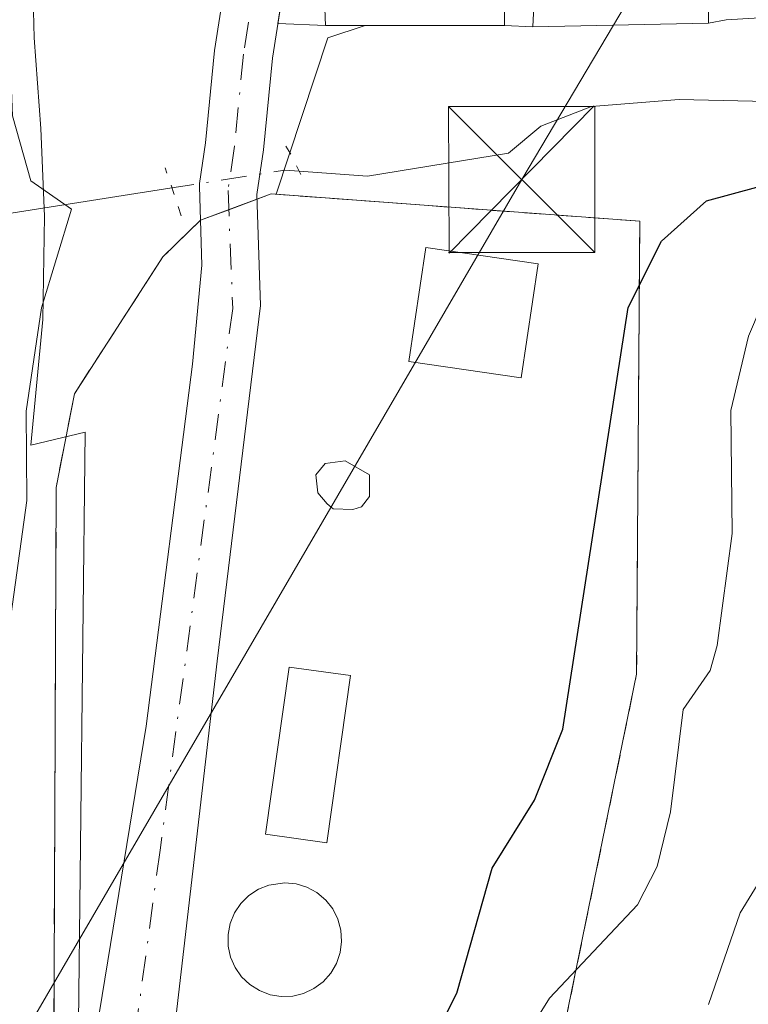
# Model space of a CAD drawing. Units: metres. Extents: x 654736 to 658190, y 4750995 to 4753386.
# Drawn here: x 655699 to 655736, y 4751375 to 4751425 of the extents above; entities that cross this region are included whole.
import ezdxf

# ---------------------------------------------------------------- set-up
doc = ezdxf.new("R2010")
doc.units = ezdxf.units.M
doc.header["$MEASUREMENT"] = 0
for name, pattern in [('DGN Style 2', [1.6480167562047852, 0.988810053722871, -0.6592067024819142]), ('DGN Style 3', [2.307223458686699, 1.648016756204785, -0.6592067024819142]), ('DGN Style 4', [2.6384748266838614, 1.318413404963828, -0.6592067024819142, 0.001648016756204785, -0.6592067024819142]), ('DGN Style 5', [1.1536117293433497, 0.4944050268614355, -0.6592067024819142])]:
    doc.linetypes.add(name, pattern=pattern)
for name, color, linetype, lineweight in [('Alambrada', 7, 'DGN Style 2', 0), ('Arbolado forestal CxS', 92, 'Continuous', 0), ('Camping Cxs', 135, 'Continuous', 0), ('Corriente natural lineal', 142, 'Continuous', 13), ('Corriente natural lineal oculto', 9, 'DGN Style 4', 13), ('Curva de nivel maestra', 30, 'Continuous', 30), ('Curva de nivel normal', 30, 'Continuous', 0), ('Depósito de residuos Cxs', 6, 'Continuous', 0), ('Edificación Cxs', 1, 'Continuous', 13), ('Edificación ligera Cxs', 1, 'Continuous', 0), ('Espacio natural protegido', 121, 'Continuous', 13), ('Espacio natural protegido CxS', 121, 'Continuous', 0), ('Instalación de seguridad ciudadana CxS', 111, 'Continuous', 0), ('Instalación de tratamiento de aguas CxS', 135, 'Continuous', 0), ('Núcleo urbano CxS', 7, 'Continuous', 0), ('Obra de contención lineal', 1, 'DGN Style 3', 13), ('Pista pavimentada Cxs', 135, 'Continuous', 0), ('Pista pavimentada eje', 135, 'DGN Style 4', 0), ('Prado CxS', 92, 'Continuous', 0), ('Puente lineal', 2, 'DGN Style 5', 0), ('Tendido', 6, 'Continuous', 0), ('Torre de tendido puntual', 7, 'Continuous', 0)]:
    doc.layers.add(name, color=color, linetype=linetype, lineweight=lineweight)

# ---------------------------------------------------------------- blocks, each defined once
blk = doc.blocks.new('5TTEND')
at = {"layer": 'Instalación de seguridad ciudadana CxS', "color": 7, "linetype": 'Continuous', "lineweight": 0}
for p, q in [((-0.375, 0.3754), (0.375, -0.3746)), ((0.3720000000000001, 0.3784000000000001), (-0.3720000000000001, -0.3776))]:
    blk.add_line(p, q, dxfattribs=at)
at = {"layer": 'Instalación de seguridad ciudadana CxS', "color": 7, "linetype": 'Continuous', "lineweight": 0, "flags": 128}
blk.add_lwpolyline([(-0.375, -0.3746), (0.375, -0.3746), (0.375, 0.3754), (-0.375, 0.3754), (-0.3720000000000001, -0.3776)], dxfattribs=at)

msp = doc.modelspace()

# ---------------------------------------------------------------- linework, layer by layer
at = {"layer": 'Alambrada', "color": 7, "linetype": 'DGN Style 2', "lineweight": 0}
msp.add_polyline3d([(655702.7600999996, 4751342.090100001, 747.6748999999982), (655708.6901000004, 4751338.7601, 748.4716999999946), (655715.0601000005, 4751340.140100001, 751.5696000000025), (655721.0900999998, 4751344.090100001, 755.520399999994), (655725.0500999996, 4751363.880100001, 760.4296000000032), (655730.7301000003, 4751391.600099999, 758.2976999999955), (655730.8901000004, 4751414.840100001, 753.8543000000063), (655711.9801000003, 4751416.2401, 749.619399999996)], dxfattribs=at)
at = {"layer": 'Arbolado forestal CxS', "color": 92, "linetype": 'Continuous', "lineweight": 0, "extrusion": (-0.03887816171385004, -0.04049664103679637, 0.9984230118574434), "elevation": -217163.833091854, "flags": 128}
msp.add_lwpolyline([(-2817556.336780393, 3875592.820902658), (-2817557.273239238, 3875591.036019478), (-2817553.625734363, 3875583.392373052)], dxfattribs=at)
at = {"layer": 'Arbolado forestal CxS', "color": 92, "linetype": 'Continuous', "lineweight": 0}
for points in [[(655791.5401999997, 4751435.631999999, 750.9710000000051), (655783.1793999998, 4751433.092, 749.7811999999976), (655772.4901999999, 4751430.6578, 749.3825999999973), (655769.2092000004, 4751429.889000001, 749.1901000000071), (655759.8431000002, 4751427.694499999, 748.8178999999947), (655744.5201000003, 4751425.720100001, 748.2697999999947), (655735.3201000001, 4751425.1801, 747.7890999999945), (655734.4200999998, 4751425.0001, 747.7452999999952), (655725.4001000002, 4751424.8201, 747.4170000000014), (655723.9501, 4751424.890100001, 747.3735000000015), (655716.7912, 4751424.890100001, 747.156799999997)], [(655693.1958999997, 4751294.844500001, 742.5724999999949), (655705.4848999997, 4751328.568299999, 745.8454999999958), (655717.5164999999, 4751341.749199999, 748.510500000004), (655721.0900999998, 4751344.090100001, 751.5374000000012), (655725.0500999996, 4751363.880100001, 756.6218999999984), (655730.7301000003, 4751391.600099999, 752.8828000000068), (655730.8901000004, 4751414.840100001, 748.1781000000047), (655712.2275, 4751416.221799999, 746.6275000000023), (655714.8815000001, 4751424.2531, 747.0565999999964), (655716.7912, 4751424.890100001, 747.156799999997), (655723.9501, 4751424.890100001, 747.3735000000015), (655725.4001000002, 4751424.8201, 747.4170000000014), (655734.4200999998, 4751425.0001, 747.7452999999952), (655735.3201000001, 4751425.1801, 747.7890999999945)], [(655712.2275, 4751416.221799999, 746.6275000000023), (655730.8901000004, 4751414.840100001, 748.1781000000047), (655730.7301000003, 4751391.600099999, 752.8828000000068), (655725.0500999996, 4751363.880100001, 756.6218999999984), (655721.0900999998, 4751344.090100001, 751.5374000000012), (655717.5164999999, 4751341.749199999, 748.510500000004)]]:
    msp.add_polyline3d(points, dxfattribs=at)
at = {"layer": 'Camping Cxs', "color": 135, "linetype": 'Continuous', "lineweight": 0, "extrusion": (-0.4422376337906178, 0.01623504778663194, 0.8967509679295814), "elevation": -212168.5942841146, "flags": 128}
msp.add_lwpolyline([(-4772282.188368469, 431634.2192060272), (-4772282.188368469, 431631.4926453353)], dxfattribs=at)
at = {"layer": 'Camping Cxs', "color": 135, "linetype": 'Continuous', "lineweight": 0, "extrusion": (0, -1, 0), "elevation": -4751424.890100001, "flags": 128}
msp.add_lwpolyline([(655723.9501, 751.5660000000062), (655716.7912, 752.1441999999952), (655714.7600999996, 751.088699999993)], dxfattribs=at)
at = {"layer": 'Camping Cxs', "color": 135, "linetype": 'Continuous', "lineweight": 0, "extrusion": (0.1045566933737187, -0.00504756456204689, 0.9945061186150371), "elevation": 45324.64107945607, "flags": 128}
msp.add_lwpolyline([(4777516.627306436, -423432.0946054644), (4777516.627306437, -423430.634897329)], dxfattribs=at)
at = {"layer": 'Camping Cxs', "color": 135, "linetype": 'Continuous', "lineweight": 0, "extrusion": (0.02137241140966141, 0.0004265004494392932, 0.999771492956217), "elevation": 16792.15934074271, "flags": 128}
msp.add_lwpolyline([(4737396.202503696, -750215.2821019721), (4737396.202503696, -750206.2582441275)], dxfattribs=at)
at = {"layer": 'Camping Cxs', "color": 135, "linetype": 'Continuous', "lineweight": 0, "extrusion": (-0.02584571838810005, -0.005169143653519353, 0.9996525790467868), "elevation": -40757.76623340149, "flags": 128}
msp.add_lwpolyline([(-4530555.438357718, 1574305.19307478), (-4530555.438357718, 1574304.274932285)], dxfattribs=at)
at = {"layer": 'Camping Cxs', "color": 135, "linetype": 'Continuous', "lineweight": 0}
for points in [[(655712.3167000003, 4751424.979800001, 749.8821000000025), (655713.3890000005, 4751431.806399999, 753.7456999999995), (655714.4153000005, 4751438.340299999, 751.6453000000038), (655714.6335000005, 4751439.8237, 750.6178000000073)], [(655735.3201000001, 4751425.1801, 751.2445000000008), (655734.4200999998, 4751425.0001, 751.2203000000009), (655725.4001000002, 4751424.8201, 751.4131999999955), (655723.9501, 4751424.890100001, 751.5660000000062), (655716.7912, 4751424.890100001, 752.1441999999952), (655714.7600999996, 4751424.890100001, 751.088699999993), (655712.3167000003, 4751424.979800001, 749.8821000000025), (655713.3890000005, 4751431.806399999, 753.7456999999995)]]:
    msp.add_polyline3d(points, dxfattribs=at)
at = {"layer": 'Corriente natural lineal', "color": 142, "linetype": 'Continuous', "lineweight": 13, "extrusion": (-0.03969280584443302, -0.6123812330316428, 0.7895655176075264), "elevation": -2935115.767185413, "flags": 128}
msp.add_lwpolyline([(347005.4368050468, 3777643.971461847), (346995.4514087114, 3777641.131970613), (346987.2825328686, 3777639.991774335)], dxfattribs=at)
at = {"layer": 'Corriente natural lineal', "color": 142, "linetype": 'Continuous', "lineweight": 13}
msp.add_polyline3d([(655787.8649000004, 4751426.5472, 749.9210000000021), (655782.0948999999, 4751423.573000001, 750.1984999999986), (655762.2806000002, 4751419.771299999, 751.2116999999998), (655758.2983999997, 4751420.274800001, 749.607600000003), (655752.2446999997, 4751420.2763, 749.6555999999982), (655747.0163000004, 4751419.524, 749.156099999993), (655738.9349999997, 4751420.950099999, 748.1462999999932), (655732.9200999998, 4751421.088199999, 747.6671999999963), (655728.4068, 4751420.7304, 747.3589000000065), (655725.8194000004, 4751419.7117, 747.173299999995), (655724.1501000002, 4751418.3402, 747.0387999999948), (655716.9096999997, 4751417.146600001, 746.7834000000004), (655713.4122000001, 4751417.4089, 746.686799999996)], dxfattribs=at)
at = {"layer": 'Corriente natural lineal oculto', "color": 9, "linetype": 'DGN Style 4', "lineweight": 13, "extrusion": (-0.02971257217078642, 0.0004501217800599361, 0.9995583827097739), "elevation": -16597.85857124455, "flags": 128}
msp.add_lwpolyline([(-4760804.67727309, 583430.6865632435), (-4760804.721319737, 583429.9495860714), (-4760803.721019131, 583424.1648200462)], dxfattribs=at)
at = {"layer": 'Curva de nivel maestra', "color": 30, "linetype": 'Continuous', "lineweight": 30, "elevation": 750, "flags": 128}
msp.add_lwpolyline([(655718.0800000001, 4751368.5101), (655721.5099999999, 4751375.2501), (655723.3099999997, 4751381.6501), (655725.4800000006, 4751385.1501), (655726.9500000002, 4751388.790100001), (655730.29, 4751410.420100001), (655732, 4751413.8101), (655734.3200000003, 4751415.890100001), (655738.29, 4751416.960100001), (655742.7999999998, 4751416.790100001), (655745.9100000003, 4751416.5001), (655750.7599999999, 4751415.5001), (655756.6900000004, 4751416.3201), (655766.8099999997, 4751416.780099999), (655768.0999999996, 4751417.130100001), (655772.29, 4751419.220100001), (655785.25, 4751421.950099999), (655786.7800000003, 4751422.690099999), (655792.4800000006, 4751427.380100001)], dxfattribs=at)
at = {"layer": 'Curva de nivel normal', "color": 30, "linetype": 'Continuous', "lineweight": 0, "flags": 128}
for points, elevation in [([(655697.2599999999, 4751366.75), (655697.2999999998, 4751381.430000001), (655698.4100000003, 4751386.74), (655698.2599999999, 4751391.980000001), (655699.4400000004, 4751400.52), (655699.4000000004, 4751405.100000001), (655700.1799999997, 4751410.4), (655701.7300000006, 4751415.460000001), (655699.6299999999, 4751416.91), (655698.6900000004, 4751420.24), (655698.4299999997, 4751427.32)], 745), ([(655795.79, 4751417.810000001), (655779.5800000001, 4751416.84), (655766.1900000004, 4751413.199999999), (655745.5199999996, 4751412.859999999), (655738.1699999999, 4751411.26), (655737.1299999999, 4751410.470000001), (655736.4699999997, 4751408.949999999), (655735.5599999997, 4751405.140000001), (655735.6399999997, 4751398.83), (655734.8700000001, 4751393.07), (655734.5, 4751391.789999999), (655733.1100000005, 4751389.789999999), (655732.4600000001, 4751384.539999999), (655731.79, 4751381.74), (655730.7800000003, 4751379.779999999), (655726.2599999999, 4751374.99), (655725.5999999996, 4751373.939999999)], 755), ([(655799.25, 4751410.49), (655790.3899999997, 4751410.380000001), (655779.7199999997, 4751411.220000001), (655777.6799999997, 4751410.930000001), (655773.5, 4751409.230000001), (655760.0099999999, 4751409.480000001), (655751.1799999997, 4751408.99), (655747.8899999997, 4751408.17), (655743.5700000003, 4751406.380000001), (655742.2000000002, 4751405.51), (655741.3399999999, 4751404.470000001), (655741.2000000002, 4751403.220000001), (655742.29, 4751399.390000001), (655742.3499999996, 4751396), (655741.4699999997, 4751391.619999999), (655739.2100000001, 4751385.960000001), (655737.9800000006, 4751382.51), (655736.04, 4751379.369999999), (655734.4199999999, 4751374.66)], 760)]:
    msp.add_lwpolyline(points, dxfattribs=dict(at, elevation=elevation))
at = {"layer": 'Depósito de residuos Cxs', "color": 6, "linetype": 'Continuous', "lineweight": 0}
msp.add_polyline3d([(655713.0800999999, 4751375.090100001, 748.0488000000041), (655712.4901000002, 4751375.0701, 747.4449000000022), (655711.9200999998, 4751375.1601, 747.3699000000051), (655711.3701, 4751375.370100001, 747.2975000000006), (655710.8800999997, 4751375.6801, 747.2317000000039), (655710.4501, 4751376.0801, 747.1714000000065), (655710.1201, 4751376.5601, 747.1223999999929), (655709.8901000004, 4751377.090100001, 747.0853000000062), (655709.7600999996, 4751377.6601, 747.0669999999955), (655709.7600999996, 4751378.2501, 747.0834000000032), (655709.8701, 4751378.8201, 747.1177000000025), (655710.0900999998, 4751379.360099999, 747.1714999999967), (655710.4200999998, 4751379.840100001, 747.2452000000048), (655710.8300999999, 4751380.2601, 747.3343000000023), (655711.3201000001, 4751380.5801, 747.4373999999953), (655711.8601000002, 4751380.790100001, 747.5476000000053), (655712.6700999998, 4751380.9101, 747.7681000000011), (655713.2500999998, 4751380.850099999, 748.0917000000045), (655713.8101000005, 4751380.6801, 748.4282999999997), (655714.3201000001, 4751380.4001, 748.7841999999946), (655714.7701000003, 4751380.020099999, 749.1677999999956), (655715.1300999997, 4751379.5601, 749.559699999998), (655715.3901000004, 4751379.040100001, 749.9392999999982), (655715.5500999996, 4751378.4801, 750.2832000000053), (655715.5900999998, 4751377.9001, 750.5430999999954), (655715.5100999996, 4751377.3201, 750.6111999999994), (655715.3300999999, 4751376.770099999, 750.4144999999991), (655715.0301000001, 4751376.2601, 750.0939000000071), (655714.6401000004, 4751375.8301, 749.6814000000013), (655714.1700999998, 4751375.4801, 749.1872000000003), (655713.6401000004, 4751375.2301, 748.6325999999973)], close=True, dxfattribs=at)
msp.add_polyline3d([(655713.0800999999, 4751375.090100001, 748.0488000000041), (655712.4901000002, 4751375.0701, 747.4449000000022), (655711.9200999998, 4751375.1601, 747.3699000000051), (655711.3701, 4751375.370100001, 747.2975000000006), (655710.8800999997, 4751375.6801, 747.2317000000039), (655710.4501, 4751376.0801, 747.1714000000065), (655710.1201, 4751376.5601, 747.1223999999929), (655709.8901000004, 4751377.090100001, 747.0853000000062), (655709.7600999996, 4751377.6601, 747.0669999999955), (655709.7600999996, 4751378.2501, 747.0834000000032), (655709.8701, 4751378.8201, 747.1177000000025), (655710.0900999998, 4751379.360099999, 747.1714999999967), (655710.4200999998, 4751379.840100001, 747.2452000000048), (655710.8300999999, 4751380.2601, 747.3343000000023), (655711.3201000001, 4751380.5801, 747.4373999999953), (655711.8601000002, 4751380.790100001, 747.5476000000053), (655712.6700999998, 4751380.9101, 747.7681000000011), (655713.2500999998, 4751380.850099999, 748.0917000000045), (655713.8101000005, 4751380.6801, 748.4282999999997), (655714.3201000001, 4751380.4001, 748.7841999999946), (655714.7701000003, 4751380.020099999, 749.1677999999956), (655715.1300999997, 4751379.5601, 749.559699999998), (655715.3901000004, 4751379.040100001, 749.9392999999982), (655715.5500999996, 4751378.4801, 750.2832000000053), (655715.5900999998, 4751377.9001, 750.5430999999954), (655715.5100999996, 4751377.3201, 750.6111999999994), (655715.3300999999, 4751376.770099999, 750.4144999999991), (655715.0301000001, 4751376.2601, 750.0939000000071), (655714.6401000004, 4751375.8301, 749.6814000000013), (655714.1700999998, 4751375.4801, 749.1872000000003), (655713.6401000004, 4751375.2301, 748.6325999999973), (655713.0800999999, 4751375.090100001, 748.0488000000041)], dxfattribs=at)
at = {"layer": 'Edificación Cxs', "color": 1, "linetype": 'Continuous', "lineweight": 13, "flags": 128}
for points, elevation in [([(655723.9501, 4751424.890100001), (655714.7600999996, 4751424.890100001), (655714.5800999999, 4751429.7601), (655718.0000999998, 4751429.7601), (655718.0000999998, 4751432.8201), (655723.9501, 4751432.8201)], 752.3653999999952), ([(655734.4200999998, 4751425.0001), (655725.4001000002, 4751424.8201), (655725.7600999996, 4751432.210100001), (655732.1001000004, 4751432.460100001), (655732.2600999996, 4751429.870100001), (655734.4200999998, 4751429.690099999)], 751.4131999999954)]:
    msp.add_lwpolyline(points, close=True, dxfattribs=dict(at, elevation=elevation))
at = {"layer": 'Edificación Cxs', "color": 1, "linetype": 'Continuous', "lineweight": 13}
for points in [[(655723.9501, 4751424.890100001, 751.5660000000062), (655714.7600999996, 4751424.890100001, 751.088699999993), (655714.5800999999, 4751429.7601, 752.3653999999952), (655718.0000999998, 4751429.7601, 751.8616000000038), (655718.0000999998, 4751432.8201, 752.0690000000033), (655723.9501, 4751432.8201, 751.6812999999966), (655723.9501, 4751424.890100001, 751.5660000000062)], [(655734.4200999998, 4751425.0001, 751.2203000000009), (655725.4001000002, 4751424.8201, 751.4131999999955), (655725.7600999996, 4751432.210100001, 750.8114999999963), (655732.1001000004, 4751432.460100001, 749.0411000000023), (655732.2600999996, 4751429.870100001, 750.0593999999984), (655734.4200999998, 4751429.690099999, 750.3089000000036), (655734.4200999998, 4751425.0001, 751.2203000000009)]]:
    msp.add_polyline3d(points, dxfattribs=at)
at = {"layer": 'Edificación ligera Cxs', "color": 1, "linetype": 'Continuous', "lineweight": 0, "elevation": 746.684699999998, "flags": 128}
msp.add_lwpolyline([(655716.6101000002, 4751400.190099999), (655716.1601, 4751400.050100001), (655715.1501000002, 4751400.090100001), (655714.8400999998, 4751400.340100001), (655714.3601000002, 4751400.9001), (655714.2701000003, 4751401.840100001), (655714.7500999998, 4751402.4101), (655715.7701000003, 4751402.550100001), (655717.0201000003, 4751401.840100001), (655717.0201000003, 4751400.720100001)], close=True, dxfattribs=at)
at = {"layer": 'Edificación ligera Cxs', "color": 1, "linetype": 'Continuous', "lineweight": 0}
for points in [[(655725.6700999998, 4751412.6501, 752.2280000000028), (655724.8000999996, 4751406.800100001, 750.3997999999993), (655719.0301000001, 4751407.6501, 748.3092999999935), (655719.9101, 4751413.5001, 750.9388999999939), (655725.6700999998, 4751412.6501, 752.2280000000028)], [(655716.6101000002, 4751400.190099999, 746.6411999999983), (655716.1601, 4751400.050100001, 746.6340000000056), (655715.1501000002, 4751400.090100001, 746.6252999999998), (655714.8400999998, 4751400.340100001, 746.6258999999991), (655714.3601000002, 4751400.9001, 746.6276999999974), (655714.2701000003, 4751401.840100001, 746.637600000002), (655714.7500999998, 4751402.4101, 746.6538), (655715.7701000003, 4751402.550100001, 746.6815999999964), (655717.0201000003, 4751401.840100001, 746.684699999998), (655717.0201000003, 4751400.720100001, 746.6579000000056), (655716.6101000002, 4751400.190099999, 746.6411999999983)], [(655716.0500999996, 4751391.540100001, 747.0945999999968), (655714.8300999999, 4751382.960100001, 748.467300000004), (655711.6801000005, 4751383.4001, 747.6854000000022), (655712.8901000004, 4751391.970100001, 747.3470999999992), (655716.0500999996, 4751391.540100001, 747.0945999999968)]]:
    msp.add_polyline3d(points, dxfattribs=at)
for points in [[(655725.6700999998, 4751412.6501, 752.2280000000028), (655724.8000999996, 4751406.800100001, 752.2280000000028), (655719.0301000001, 4751407.6501, 752.2280000000028), (655719.9101, 4751413.5001, 752.2280000000028)], [(655716.0500999996, 4751391.540100001, 748.467300000004), (655714.8300999999, 4751382.960100001, 748.467300000004), (655711.6801000005, 4751383.4001, 748.467300000004), (655712.8901000004, 4751391.970100001, 748.467300000004)]]:
    msp.add_3dface(points, dxfattribs=at)
at = {"layer": 'Espacio natural protegido', "color": 121, "linetype": 'Continuous', "lineweight": 13, "flags": 128}
msp.add_lwpolyline([(655724.2902000018, 4751298.3162), (655723.8633000022, 4751307.725099999), (655724.2904000015, 4751313.713000001), (655723.8635000018, 4751319.699900002), (655718.7307999999, 4751328.681799999), (655715.0153000006, 4751334.750400002), (655714.2620000002, 4751335.9808), (655708.9921000008, 4751336.684900003), (655701.9416000005, 4751361.614600004), (655702.4333000013, 4751404.012999999), (655699.6433000017, 4751403.349000001), (655700.2544000016, 4751409.794899999), (655700.3325000012, 4751415.093800004), (655700.1526000011, 4751419.598800001), (655699.8147, 4751424.257700001), (655699.4409000013, 4751438.6265), (655690.5342000012, 4751439.355400002), (655680.8143000014, 4751440.150699999), (655681.2271000014, 4751430.792899998), (655681.242100001, 4751430.455900001), (655681.709900001, 4751419.840999999), (655678.8457000004, 4751405.3213)], dxfattribs=at)
at = {"layer": 'Espacio natural protegido CxS', "color": 121, "linetype": 'Continuous', "lineweight": 0, "flags": 128}
msp.add_lwpolyline([(655678.8456999998, 4751405.321299999), (655681.7099000001, 4751419.841), (655681.2421000004, 4751430.455900001), (655681.2271000008, 4751430.792899999), (655680.8143000008, 4751440.150699998), (655690.5342000006, 4751439.355400001), (655699.4409000007, 4751438.626499999), (655699.8146999994, 4751424.2577), (655700.1526000005, 4751419.5988), (655700.3325000005, 4751415.093800002), (655700.2543999989, 4751409.794899999), (655699.643299999, 4751403.348999999), (655702.4333000006, 4751404.013), (655701.9415999999, 4751361.614600002), (655708.9921000003, 4751336.684900002), (655714.2619999996, 4751335.980799999), (655715.0153000001, 4751334.7504), (655718.7307999993, 4751328.681799999), (655723.863499999, 4751319.6999), (655724.2904000009, 4751313.713), (655723.8632999995, 4751307.725099999), (655724.2901999989, 4751298.316199999)], dxfattribs=at)
at = {"layer": 'Instalación de tratamiento de aguas CxS', "color": 135, "linetype": 'Continuous', "lineweight": 0, "extrusion": (0.01529782440205565, 0.005647944199866705, 0.9998670298069035), "elevation": 37616.2202472829, "flags": 128}
msp.add_lwpolyline([(655623.0488412209, 4751279.297870721), (655623.7794500221, 4751279.567575023)], dxfattribs=at)
at = {"layer": 'Instalación de tratamiento de aguas CxS', "color": 135, "linetype": 'Continuous', "lineweight": 0, "extrusion": (-0.02809246958153876, -0.01036888605612237, 0.9995515491232885), "elevation": -66938.1432091509, "flags": 128}
msp.add_lwpolyline([(-4230428.501707567, 2259402.244746078), (-4230428.501707566, 2259403.794255564)], dxfattribs=at)
at = {"layer": 'Instalación de tratamiento de aguas CxS', "color": 135, "linetype": 'Continuous', "lineweight": 0, "extrusion": (-0.08536893673024616, -0.03151539040855418, 0.9958508547011162), "elevation": -204973.4849782227, "flags": 128}
msp.add_lwpolyline([(-4230292.149990665, 2251335.54832102), (-4230292.149990666, 2251337.096665638)], dxfattribs=at)
at = {"layer": 'Instalación de tratamiento de aguas CxS', "color": 135, "linetype": 'Continuous', "lineweight": 0, "extrusion": (-0.2519331801871894, -0.2456348577402107, 0.9360519159660513), "elevation": -1331606.293725818, "flags": 128}
msp.add_lwpolyline([(-2944263.589018608, 3544578.128569021), (-2944263.589018607, 3544578.134537272)], dxfattribs=at)
at = {"layer": 'Instalación de tratamiento de aguas CxS', "color": 135, "linetype": 'Continuous', "lineweight": 0}
msp.add_polyline3d([(655715.0601000005, 4751340.140100001, 751.5696000000025), (655708.6901000004, 4751338.7601, 748.4716999999946), (655702.7600999996, 4751342.090100001, 747.6748999999982), (655700.7600999996, 4751359.630100001, 747.9885000000068), (655700.9401000004, 4751401.190099999, 746.843200000003), (655701.8701, 4751405.9801, 747.9930000000023), (655706.4101, 4751413.0101, 748.6057000000002), (655708.3501000004, 4751414.9001, 749.4447999999975), (655711.9801000003, 4751416.2401, 749.619399999996), (655730.8901000004, 4751414.840100001, 753.8543000000063), (655730.7301000003, 4751391.600099999, 758.2976999999955), (655725.0500999996, 4751363.880100001, 760.4296000000032), (655721.0900999998, 4751344.090100001, 755.520399999994)], close=True, dxfattribs=at)
for points in [[(655711.9801000003, 4751416.2401, 749.619399999996), (655730.8901000004, 4751414.840100001, 753.8543000000063), (655730.7301000003, 4751391.600099999, 758.2976999999955), (655725.0500999996, 4751363.880100001, 760.4296000000032), (655721.0900999998, 4751344.090100001, 755.520399999994), (655715.0601000005, 4751340.140100001, 751.5696000000025)], [(655700.7600999996, 4751359.630100001, 747.9885000000068), (655700.9401000004, 4751401.190099999, 746.843200000003), (655701.8701, 4751405.9801, 747.9930000000023), (655706.4101, 4751413.0101, 748.6057000000002), (655708.3460999997, 4751414.896199999, 749.4426999999997)]]:
    msp.add_polyline3d(points, dxfattribs=at)
at = {"layer": 'Núcleo urbano CxS', "color": 7, "linetype": 'Continuous', "lineweight": 0}
for points in [[(655706.0721000005, 4751566.836300001, 748.3046000000032), (655703.3201000001, 4751567.340100001, 747.6956000000064), (655701.4200999998, 4751514.530099999, 747.642200000002), (655699.6414000001, 4751443.845699999, 746.251900000003), (655699.6401000004, 4751443.800100001, 746.2556999999942), (655699.8241999998, 4751443.782099999, 746.3413), (655703.0884999996, 4751443.972100001, 747.5108999999939), (655706.9457, 4751444.327299999, 747.405899999998), (655709.8507000003, 4751444.8115, 747.3209000000061), (655715.3176999995, 4751444.475099999, 747.2525000000023), (655714.4153000005, 4751438.340299999, 747.4079000000056), (655713.3890000005, 4751431.806399999, 747.1725000000006), (655712.3167000003, 4751424.979800001, 746.9651000000014), (655714.7600999996, 4751424.890100001, 747.0666999999958), (655716.7912, 4751424.890100001, 747.156799999997)], [(655791.5401999997, 4751435.631999999, 750.9710000000051), (655783.1793999998, 4751433.092, 749.7811999999976), (655772.4901999999, 4751430.6578, 749.3825999999973), (655769.2092000004, 4751429.889000001, 749.1901000000071), (655759.8431000002, 4751427.694499999, 748.8178999999947), (655744.5201000003, 4751425.720100001, 748.2697999999947), (655735.3201000001, 4751425.1801, 747.7890999999945), (655734.4200999998, 4751425.0001, 747.7452999999952), (655725.4001000002, 4751424.8201, 747.4170000000014), (655723.9501, 4751424.890100001, 747.3735000000015), (655716.7912, 4751424.890100001, 747.156799999997)], [(655735.3201000001, 4751425.1801, 747.7890999999945), (655734.4200999998, 4751425.0001, 747.7452999999952), (655725.4001000002, 4751424.8201, 747.4170000000014), (655723.9501, 4751424.890100001, 747.3735000000015), (655716.7912, 4751424.890100001, 747.156799999997), (655714.7600999996, 4751424.890100001, 747.0666999999958), (655712.3167000003, 4751424.979800001, 746.9651000000014), (655713.3890000005, 4751431.806399999, 747.1725000000006)], [(655712.2275, 4751416.221799999, 746.6275000000023), (655711.9801000003, 4751416.2401, 746.6217000000034), (655708.3501000004, 4751414.9001, 746.4459999999963), (655706.4101, 4751413.0101, 746.1499999999943), (655701.8701, 4751405.9801, 745.488599999997), (655700.9401000004, 4751401.190099999, 745.4440000000033), (655700.7600999996, 4751359.630100001, 745.7059000000008), (655702.7600999996, 4751342.090100001, 745.467499999999), (655708.6901000004, 4751338.7601, 746.5837999999932), (655715.0601000005, 4751340.140100001, 748.0442999999942), (655717.5164999999, 4751341.749199999, 748.510500000004)], [(655712.2275, 4751416.221799999, 746.6275000000023), (655730.8901000004, 4751414.840100001, 748.1781000000047), (655730.7301000003, 4751391.600099999, 752.8828000000068), (655725.0500999996, 4751363.880100001, 756.6218999999984), (655721.0900999998, 4751344.090100001, 751.5374000000012), (655717.5164999999, 4751341.749199999, 748.510500000004)]]:
    msp.add_polyline3d(points, dxfattribs=at)
msp.add_polyline3d([(655712.2275, 4751416.221799999, 746.6275000000023), (655730.8901000004, 4751414.840100001, 748.1781000000047), (655730.7301000003, 4751391.600099999, 752.8828000000068), (655725.0500999996, 4751363.880100001, 756.6218999999984), (655721.0900999998, 4751344.090100001, 751.5374000000012), (655717.5164999999, 4751341.749199999, 748.510500000004), (655715.0601000005, 4751340.140100001, 748.0442999999942), (655708.6901000004, 4751338.7601, 746.5837999999932), (655702.7600999996, 4751342.090100001, 745.467499999999), (655700.7600999996, 4751359.630100001, 745.7059000000008), (655700.9401000004, 4751401.190099999, 745.4440000000033), (655701.8701, 4751405.9801, 745.488599999997), (655706.4101, 4751413.0101, 746.1499999999943), (655708.3501000004, 4751414.9001, 746.4459999999963), (655711.9801000003, 4751416.2401, 746.6217000000034)], close=True, dxfattribs=at)
at = {"layer": 'Obra de contención lineal', "color": 1, "linetype": 'DGN Style 3', "lineweight": 13}
msp.add_polyline3d([(655708.3501000004, 4751414.9001, 749.4447999999975), (655706.4101, 4751413.0101, 748.6057000000002), (655701.8701, 4751405.9801, 747.9930000000023), (655700.9401000004, 4751401.190099999, 746.843200000003), (655700.7600999996, 4751359.630100001, 747.9885000000068), (655702.7600999996, 4751342.090100001, 747.6748999999982), (655702.9301000005, 4751340.7301, 747.9187999999995), (655704.7001, 4751330.4301, 748.8984999999958)], dxfattribs=at)
at = {"layer": 'Pista pavimentada Cxs', "color": 135, "linetype": 'Continuous', "lineweight": 0}
msp.add_polyline3d([(655714.6335000005, 4751439.8237, 750.6178000000073), (655714.4153000005, 4751438.340299999, 751.6453000000038), (655712.0395000001, 4751423.2149, 749.0568000000059), (655711.5745000001, 4751418.503900001, 749.9486999999937), (655711.2418999998, 4751416.2053, 749.7425999999978), (655711.4276000002, 4751410.524700001, 747.4226999999955), (655709.2050999999, 4751392.2685, 746.8509999999952), (655704.1250999998, 4751348.453400001, 747.3328000000038), (655704.1250999998, 4751347.1834, 747.2547999999952), (655702.1441000003, 4751347.4922, 746.9183000000049), (655700.7600999996, 4751359.630100001, 747.9885000000068), (655705.5538, 4751388.934699999, 747.2115000000049), (655707.9351000005, 4751407.508500001, 746.5553000000073), (655708.4112999998, 4751412.588500001, 747.9628999999986), (655708.2971000001, 4751416.6314, 750.567599999995), (655708.2929999996, 4751416.774, 750.6604999999981), (655708.5957000004, 4751418.8663, 750.338699999993), (655709.0625, 4751423.5953, 748.5298999999941), (655711.4493000006, 4751438.791300001, 752.4535000000033), (655711.9983000001, 4751442.522100001, 749.9380999999995), (655713.3932999996, 4751443.204100001, 749.9152000000031), (655714.6492999997, 4751443.914100001, 749.7599000000046), (655715.3176999995, 4751444.475099999, 749.6719000000013), (655714.9874999998, 4751442.229900001, 748.9560999999959)], close=True, dxfattribs=at)
for points in [[(655708.3460999997, 4751414.896199999, 749.4426999999997), (655708.2971000001, 4751416.6314, 750.567599999995), (655708.2929999996, 4751416.774, 750.6604999999981), (655708.5957000004, 4751418.8663, 750.338699999993), (655709.0625, 4751423.5953, 748.5298999999941), (655711.4493000006, 4751438.791300001, 752.4535000000033), (655711.9983000001, 4751442.522100001, 749.9380999999995)], [(655714.6335000005, 4751439.8237, 750.6178000000073), (655714.4153000005, 4751438.340299999, 751.6453000000038), (655712.0395000001, 4751423.2149, 749.0568000000059), (655711.5745000001, 4751418.503900001, 749.9486999999937), (655711.2418999998, 4751416.2053, 749.7425999999978), (655711.4276000002, 4751410.524700001, 747.4226999999955), (655709.2050999999, 4751392.2685, 746.8509999999952), (655704.1250999998, 4751348.453400001, 747.3328000000038), (655704.1250999998, 4751347.1834, 747.2547999999952), (655702.1441000003, 4751347.4922, 746.9183000000049)], [(655700.7600999996, 4751359.630100001, 747.9885000000068), (655705.5538, 4751388.934699999, 747.2115000000049), (655707.9351000005, 4751407.508500001, 746.5553000000073), (655708.4112999998, 4751412.588500001, 747.9628999999986), (655708.3460999997, 4751414.896199999, 749.4426999999997)]]:
    msp.add_polyline3d(points, dxfattribs=at)
at = {"layer": 'Pista pavimentada eje', "color": 135, "linetype": 'DGN Style 4', "lineweight": 0}
msp.add_polyline3d([(655713.6348000001, 4751443.340600001, 749.9042000000045), (655712.9323000005, 4751438.5657, 752.068499999994), (655710.5510999998, 4751423.405099999, 748.8286999999983), (655710.0850999998, 4751418.6851, 750.1630000000005), (655709.7572999997, 4751416.420100001, 750.1392999999953), (655709.9989, 4751410.366000001, 747.3510999999999), (655706.2681999998, 4751382.5847, 746.8246999999974), (655703.7281999999, 4751363.772800001, 747.3206999999966), (655702.1441000003, 4751347.4922, 746.9183000000049)], dxfattribs=at)
at = {"layer": 'Prado CxS', "color": 92, "linetype": 'Continuous', "lineweight": 0, "extrusion": (-0.03887816171385004, -0.04049664103679637, 0.9984230118574434), "elevation": -217163.833091854, "flags": 128}
msp.add_lwpolyline([(-2817556.336780393, 3875592.820902658), (-2817557.273239238, 3875591.036019478), (-2817553.625734363, 3875583.392373052)], dxfattribs=at)
at = {"layer": 'Prado CxS', "color": 92, "linetype": 'Continuous', "lineweight": 0}
for points in [[(655706.0721000005, 4751566.836300001, 748.3046000000032), (655703.3201000001, 4751567.340100001, 747.6956000000064), (655701.4200999998, 4751514.530099999, 747.642200000002), (655699.6414000001, 4751443.845699999, 746.251900000003), (655699.6401000004, 4751443.800100001, 746.2556999999942), (655699.8241999998, 4751443.782099999, 746.3413), (655703.0884999996, 4751443.972100001, 747.5108999999939), (655706.9457, 4751444.327299999, 747.405899999998), (655709.8507000003, 4751444.8115, 747.3209000000061), (655715.3176999995, 4751444.475099999, 747.2525000000023), (655714.4153000005, 4751438.340299999, 747.4079000000056), (655713.3890000005, 4751431.806399999, 747.1725000000006), (655712.3167000003, 4751424.979800001, 746.9651000000014), (655714.7600999996, 4751424.890100001, 747.0666999999958), (655716.7912, 4751424.890100001, 747.156799999997)], [(655713.3890000005, 4751431.806399999, 747.1725000000006), (655712.3167000003, 4751424.979800001, 746.9651000000014), (655714.7600999996, 4751424.890100001, 747.0666999999958), (655716.7912, 4751424.890100001, 747.156799999997), (655714.8815000001, 4751424.2531, 747.0565999999964), (655712.2275, 4751416.221799999, 746.6275000000023), (655711.9801000003, 4751416.2401, 746.6217000000034), (655708.3501000004, 4751414.9001, 746.4459999999963), (655706.4101, 4751413.0101, 746.1499999999943), (655701.8701, 4751405.9801, 745.488599999997), (655700.9401000004, 4751401.190099999, 745.4440000000033), (655700.7600999996, 4751359.630100001, 745.7059000000008), (655702.7600999996, 4751342.090100001, 745.467499999999), (655708.6901000004, 4751338.7601, 746.5837999999932), (655715.0601000005, 4751340.140100001, 748.0442999999942), (655717.5164999999, 4751341.749199999, 748.510500000004), (655705.4848999997, 4751328.568299999, 745.8454999999958), (655693.1958999997, 4751294.844500001, 742.5724999999949)], [(655712.2275, 4751416.221799999, 746.6275000000023), (655711.9801000003, 4751416.2401, 746.6217000000034), (655708.3501000004, 4751414.9001, 746.4459999999963), (655706.4101, 4751413.0101, 746.1499999999943), (655701.8701, 4751405.9801, 745.488599999997), (655700.9401000004, 4751401.190099999, 745.4440000000033), (655700.7600999996, 4751359.630100001, 745.7059000000008), (655702.7600999996, 4751342.090100001, 745.467499999999), (655708.6901000004, 4751338.7601, 746.5837999999932), (655715.0601000005, 4751340.140100001, 748.0442999999942), (655717.5164999999, 4751341.749199999, 748.510500000004)]]:
    msp.add_polyline3d(points, dxfattribs=at)
at = {"layer": 'Puente lineal', "color": 2, "linetype": 'DGN Style 5', "lineweight": 0, "extrusion": (-0.891337119585985, -0.3892996223191489, 0.2323014061738054), "elevation": -2434012.393729701, "flags": 128}
msp.add_lwpolyline([(-4091782.563991232, 582098.3470795613), (-4091781.799021206, 582098.7732376051), (-4091780.482927731, 582098.9396911331)], dxfattribs=at)
at = {"layer": 'Puente lineal', "color": 2, "linetype": 'DGN Style 5', "lineweight": 0, "extrusion": (0.193305301682587, -0.572131328457675, 0.7970563363644129), "elevation": -2591084.14925326, "flags": 128}
msp.add_lwpolyline([(2142099.421068372, 3421051.21307609), (2142099.421068372, 3421054.454149009)], dxfattribs=at)
at = {"layer": 'Tendido', "color": 6, "linetype": 'Continuous', "lineweight": 0, "extrusion": (0.8487064127332721, -0.5003564974967515, 0.1712915654613623), "elevation": -1820755.483602202, "flags": 128}
msp.add_lwpolyline([(4425968.248471007, 317320.0804235663), (4426069.862063345, 317323.0930490221), (4426152.366363664, 317321.4946249233)], dxfattribs=at)

# ---------------------------------------------------------------- block references
at = {"layer": 'Torre de tendido puntual', "color": 7, "linetype": 'Continuous', "lineweight": 0, "xscale": 10, "yscale": 10, "zscale": 10}
msp.add_blockref('5TTEND', (655724.8311999999, 4751416.9759, 753.1215999999987), dxfattribs=at)

doc.saveas('drawing.dxf')
